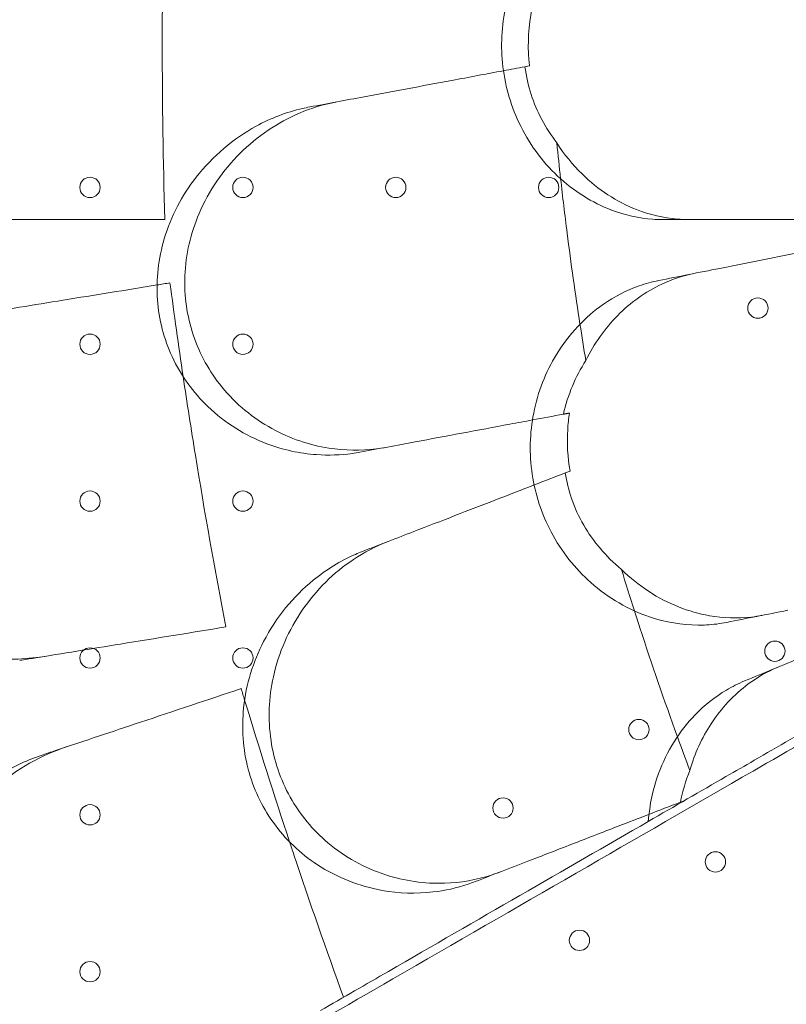
# Model space of a CAD drawing. Units: millimetres. Extents: x 25758 to 39486, y 25370 to 30778.
# Drawn here: x 31695 to 31958, y 27595 to 27934 of the extents above; entities that cross this region are included whole.
import ezdxf

# ---------------------------------------------------------------- set-up
doc = ezdxf.new("R2010")
doc.units = ezdxf.units.MM
doc.header["$MEASUREMENT"] = 0

msp = doc.modelspace()

# ---------------------------------------------------------------- linework, layer by layer
at = {"color": 0, "linetype": 'Continuous', "lineweight": 0}
for p, q in [((31870.01, 27918.14), (31868.45, 27917.85)), ((31883.95, 27778.66), (31882.31, 27778.02)), ((31921.9, 27664.67), (31923.15, 27665.15))]:
    msp.add_line(p, q, dxfattribs=at)
for centre in [(31718.81, 27876.32), (31771.41, 27876.32), (31824.01, 27876.32), (31876.61, 27876.32), (31948.59, 27834.77), (31718.81, 27822.32), (31771.41, 27822.32), (31718.81, 27768.32), (31771.41, 27768.32), (31954.43, 27716.66), (31718.82, 27714.32), (31771.42, 27714.32), (31907.66, 27689.66), (31860.9, 27662.66), (31718.82, 27660.32), (31933.96, 27644.11), (31887.2, 27617.11), (31718.82, 27606.32)]:
    msp.add_circle(centre, 3.5, dxfattribs=at)
for points, knots in [([(32373.73, 27928.7), (32367.76, 27932.14), (32361.64, 27935.68), (32340.97, 27947.61), (32325.75, 27956.4), (32293.46, 27975.04), (32276.42, 27984.88), (32236.1, 28008.16), (32212.33, 28021.88), (32171.64, 28045.37), (32155.49, 28054.7), (32122.27, 28073.88), (32105.21, 28083.72), (32065.72, 28106.53), (32042.98, 28119.66), (31996.01, 28146.77), (31971.8, 28160.75), (31907.13, 28198.08), (31865.68, 28222.02), (31790.73, 28265.29), (31757.78, 28284.31), (31714.66, 28309.21), (31704.96, 28314.81), (31695.21, 28320.44)], [-1495.713255, -1495.713255, -1495.713255, -1495.713255, -1449.139186, -1449.139186, -1342.597075, -1342.597075, -1236.054963, -1236.054963, -1102.877324, -1102.877324, -1019.6413, -1019.6413, -936.405275, -936.405275, -832.360245, -832.360245, -728.315214, -728.315214, -561.843165, -561.843165, -436.162823, -436.162823, -399.888857, -399.888857, -399.888857, -399.888857]), ([(31915.63, 27865.25), (31914.55, 27865.25), (31913.48, 27865.29), (31907.63, 27865.7), (31902.86, 27866.76), (31891.57, 27871.04), (31885.24, 27874.99), (31874.29, 27885.31), (31869.7, 27891.56), (31863.36, 27905.05), (31861.42, 27911.98), (31860.03, 27926.23), (31860.54, 27933.32), (31863.99, 27947.36), (31867, 27954.07), (31875.21, 27966.29), (31880.45, 27971.57), (31891.71, 27979.44), (31897.6, 27982.16), (31907.62, 27984.74), (31911.64, 27985.25), (31915.63, 27985.25)], [-29.498062, -29.498062, -29.498062, -29.498062, -29.103276, -29.103276, -27.356558, -27.356558, -24.844565, -24.844565, -22.399418, -22.399418, -20.223744, -20.223744, -18.093643, -18.093643, -15.837778, -15.837778, -13.430468, -13.430468, -11.189884, -11.189884, -9.72481, -9.72481, -9.72481, -9.72481]), ([(31744.31, 27975.87), (31743.88, 27958.87), (31743.67, 27941.99), (31743.67, 27925.25), (31743.67, 27905.44), (31743.96, 27885.43), (31744.57, 27865.25)], [-5.021262, -5.021262, -5.021262, -5.021262, 0, 0, 0, 5.943991, 5.943991, 5.943991, 5.943991]), ([(31870.01, 27918.14), (31869.93, 27918.8), (31869.86, 27919.47), (31869.33, 27926.06), (31869.69, 27931.99), (31870.86, 27937.75)], [-20.317292, -20.317292, -20.317292, -20.317292, -20.115581, -20.115581, -18.329978, -18.329978, -18.329978, -18.329978]), ([(32373.73, 27921.81), (32367.76, 27918.36), (32361.64, 27914.83), (32340.97, 27902.9), (32325.75, 27894.11), (32293.46, 27875.47), (32276.42, 27865.63), (32236.1, 27842.35), (32212.33, 27828.63), (32171.64, 27805.13), (32155.49, 27795.81), (32122.27, 27776.63), (32105.21, 27766.78), (32065.72, 27743.98), (32042.98, 27730.85), (31996.01, 27703.73), (31971.8, 27689.75), (31907.13, 27652.42), (31865.68, 27628.48), (31790.73, 27585.21), (31757.78, 27566.19), (31714.66, 27541.29), (31704.96, 27535.69), (31695.21, 27530.07)], [-1495.713255, -1495.713255, -1495.713255, -1495.713255, -1449.139186, -1449.139186, -1342.597075, -1342.597075, -1236.054963, -1236.054963, -1102.877324, -1102.877324, -1019.6413, -1019.6413, -936.405275, -936.405275, -832.360245, -832.360245, -728.315214, -728.315214, -561.843165, -561.843165, -436.162823, -436.162823, -399.888857, -399.888857, -399.888857, -399.888857]), ([(31868.45, 27917.85), (31868.86, 27914.58), (31869.58, 27911.37), (31871.56, 27905.3), (31872.77, 27902.46), (31875.71, 27896.87), (31877.46, 27894.16), (31879.41, 27891.61)], [0.000357, 0.000357, 0.000357, 0.000357, 0.991423, 0.991423, 1.931013, 1.931013, 2.920828, 2.920828, 2.920828, 2.920828]), ([(31843.27, 27913.14), (31838.09, 27912.17), (31832.97, 27911.22), (31822.9, 27909.33), (31817.96, 27908.41), (31813.11, 27907.5)], [0, 0, 0, 0, 1.707776, 1.707776, 3.414825, 3.414825, 3.414825, 3.414825]), ([(31794.4, 27904.01), (31793.55, 27903.85), (31792.71, 27903.67), (31786.38, 27902.2), (31781.02, 27900.14), (31768.16, 27893.1), (31761.05, 27887.14), (31750.49, 27873.59), (31746.68, 27866.45), (31742.35, 27851.86), (31741.5, 27844.74), (31742.52, 27830.78), (31744.23, 27824.18), (31750.1, 27811.49), (31754.32, 27805.71), (31765.29, 27795.16), (31772.24, 27790.88), (31785.17, 27785.98), (31790.95, 27784.72), (31800.87, 27784.02), (31805.01, 27784.16), (31809.94, 27784.85), (31810.8, 27784.99), (31811.66, 27785.15)], [10.415507, 10.415507, 10.415507, 10.415507, 10.71002, 10.71002, 12.628629, 12.628629, 15.579818, 15.579818, 18.063911, 18.063911, 20.221716, 20.221716, 22.273744, 22.273744, 24.473245, 24.473245, 27.068155, 27.068155, 29.034387, 29.034387, 30.443722, 30.443722, 30.744258, 30.744258, 30.744258, 30.744258]), ([(31820.56, 27786.82), (31819.51, 27786.62), (31818.45, 27786.45), (31811.99, 27785.62), (31806.47, 27785.7), (31794.26, 27787.61), (31787.61, 27789.85), (31774.95, 27796.83), (31769.03, 27801.65), (31759.9, 27812.89), (31756.53, 27818.92), (31752.15, 27832.05), (31751.19, 27838.91), (31751.75, 27853.3), (31753.47, 27860.56), (31759.7, 27875.19), (31764.57, 27882.2), (31776.41, 27894), (31783.41, 27898.71), (31794.93, 27903.61), (31799.12, 27904.89), (31803.37, 27905.68)], [-30.650039, -30.650039, -30.650039, -30.650039, -30.28053, -30.28053, -28.402634, -28.402634, -26.095965, -26.095965, -23.693513, -23.693513, -21.590661, -21.590661, -19.510505, -19.510505, -17.256797, -17.256797, -14.609374, -14.609374, -11.872711, -11.872711, -10.38733, -10.38733, -10.38733, -10.38733]), ([(31924.66, 27865.25), (31923.42, 27865.25), (31922.17, 27865.3), (31916.16, 27865.79), (31911.41, 27866.9), (31900.05, 27871.35), (31893.65, 27875.48), (31884.86, 27884.09), (31881.93, 27887.67), (31879.41, 27891.61)], [-29.481376, -29.481376, -29.481376, -29.481376, -29.024443, -29.024443, -27.278918, -27.278918, -24.720481, -24.720481, -23.234546, -23.234546, -23.234546, -23.234546]), ([(31880.72, 27879.27), (31881.41, 27873.04), (31882.16, 27866.82), (31884.28, 27850.13), (31885.76, 27839.68), (31887.37, 27829.24)], [4.432679, 4.432679, 4.432679, 4.432679, 6.31321, 6.31321, 9.479875, 9.479875, 9.479875, 9.479875]), ([(31745.02, 27450.28), (31750.04, 27453.18), (31755.01, 27456.05), (31768.69, 27463.95), (31777.51, 27469.04), (31795.23, 27479.27), (31804.13, 27484.41), (31821.97, 27494.71), (31830.92, 27499.87), (31848.82, 27510.21), (31857.78, 27515.38), (31875.66, 27525.71), (31884.59, 27530.86), (31902.4, 27541.14), (31911.27, 27546.27), (31928.93, 27556.46), (31937.72, 27561.54), (31955.18, 27571.61), (31963.85, 27576.62), (31981.04, 27586.55), (31989.56, 27591.47), (32006.44, 27601.21), (32014.79, 27606.03), (32031.3, 27615.57), (32039.46, 27620.28), (32055.56, 27629.57), (32063.5, 27634.15), (32079.13, 27643.18), (32086.83, 27647.62), (32101.96, 27656.36), (32109.4, 27660.65), (32123.99, 27669.08), (32131.14, 27673.21), (32145.16, 27681.3), (32152.02, 27685.26), (32165.45, 27693.01), (32172.16, 27696.89), (32185.56, 27704.63), (32192.25, 27708.49), (32205.54, 27716.16), (32212.16, 27719.98), (32225.29, 27727.57), (32231.81, 27731.33), (32244.73, 27738.79), (32251.12, 27742.48), (32263.75, 27749.77), (32269.99, 27753.37), (32282.3, 27760.48), (32288.37, 27763.98), (32300.3, 27770.87), (32306.17, 27774.26), (32317.68, 27780.91), (32323.33, 27784.17), (32334.4, 27790.56), (32339.82, 27793.69), (32350.41, 27799.8), (32355.58, 27802.79), (32365.66, 27808.61), (32370.57, 27811.44), (32380.12, 27816.95), (32384.76, 27819.63), (32393.76, 27824.83), (32398.12, 27827.35), (32410.78, 27834.66), (32418.65, 27839.2), (32433.21, 27847.61), (32440.24, 27851.67), (32450.29, 27857.47), (32453.56, 27859.35), (32459.9, 27863.02), (32462.99, 27864.8), (32468.94, 27868.24), (32471.82, 27869.9), (32475.15, 27871.82), (32475.7, 27872.14), (32476.26, 27872.46)], [2605.978041, 2605.978041, 2605.978041, 2605.978041, 2624.444045, 2624.444045, 2657.288201, 2657.288201, 2690.132357, 2690.132357, 2722.976513, 2722.976513, 2755.820669, 2755.820669, 2788.664825, 2788.664825, 2821.508981, 2821.508981, 2854.353136, 2854.353136, 2887.197292, 2887.197292, 2920.041448, 2920.041448, 2952.885604, 2952.885604, 2985.72976, 2985.72976, 3018.573916, 3018.573916, 3051.418072, 3051.418072, 3084.262228, 3084.262228, 3117.106383, 3117.106383, 3149.950539, 3149.950539, 3182.848613, 3182.848613, 3215.746687, 3215.746687, 3248.644761, 3248.644761, 3281.542834, 3281.542834, 3314.440908, 3314.440908, 3347.338982, 3347.338982, 3380.237055, 3380.237055, 3413.135129, 3413.135129, 3446.033203, 3446.033203, 3478.931277, 3478.931277, 3511.82935, 3511.82935, 3544.727424, 3544.727424, 3577.625498, 3577.625498, 3610.523572, 3610.523572, 3676.319719, 3676.319719, 3741.761638, 3741.761638, 3774.482597, 3774.482597, 3807.203556, 3807.203556, 3839.924516, 3839.924516, 3846.569023, 3846.569023, 3846.569023, 3846.569023]), ([(32475.3, 27868.44), (32474.56, 27868.01), (32473.8, 27867.58), (32470.29, 27865.55), (32467.43, 27863.9), (32461.49, 27860.47), (32458.42, 27858.7), (32452.1, 27855.05), (32448.84, 27853.17), (32438.82, 27847.38), (32431.81, 27843.34), (32417.3, 27834.96), (32409.45, 27830.43), (32396.84, 27823.14), (32392.49, 27820.63), (32383.52, 27815.45), (32378.89, 27812.78), (32369.38, 27807.29), (32364.48, 27804.46), (32354.43, 27798.66), (32349.28, 27795.69), (32338.73, 27789.59), (32333.32, 27786.47), (32322.29, 27780.1), (32316.66, 27776.85), (32305.17, 27770.22), (32299.32, 27766.84), (32287.42, 27759.97), (32281.38, 27756.48), (32269.11, 27749.4), (32262.88, 27745.81), (32250.29, 27738.53), (32243.91, 27734.85), (32231.04, 27727.42), (32224.54, 27723.67), (32211.44, 27716.1), (32204.84, 27712.3), (32191.58, 27704.64), (32184.92, 27700.79), (32171.56, 27693.08), (32164.86, 27689.21), (32151.47, 27681.48), (32144.63, 27677.53), (32130.64, 27669.46), (32123.51, 27665.34), (32108.95, 27656.93), (32101.53, 27652.65), (32086.43, 27643.93), (32078.76, 27639.5), (32063.16, 27630.49), (32055.24, 27625.92), (32039.18, 27616.65), (32031.05, 27611.95), (32014.58, 27602.44), (32006.24, 27597.63), (31989.41, 27587.91), (31980.9, 27583), (31963.75, 27573.1), (31955.1, 27568.11), (31937.69, 27558.05), (31928.92, 27552.99), (31911.3, 27542.82), (31902.45, 27537.71), (31884.69, 27527.45), (31875.78, 27522.31), (31857.93, 27512.01), (31849, 27506.85), (31831.14, 27496.54), (31822.22, 27491.39), (31804.42, 27481.11), (31795.54, 27475.98), (31777.86, 27465.78), (31769.06, 27460.7), (31755.42, 27452.82), (31750.47, 27449.96), (31745.48, 27447.08)], [4541.010948, 4541.010948, 4541.010948, 4541.010948, 4550.022222, 4550.022222, 4582.692293, 4582.692293, 4615.362364, 4615.362364, 4648.032435, 4648.032435, 4713.372577, 4713.372577, 4778.984367, 4778.984367, 4811.790261, 4811.790261, 4844.596156, 4844.596156, 4877.402051, 4877.402051, 4910.207946, 4910.207946, 4943.013841, 4943.013841, 4975.819736, 4975.819736, 5008.625631, 5008.625631, 5041.431525, 5041.431525, 5074.23742, 5074.23742, 5107.043315, 5107.043315, 5139.84921, 5139.84921, 5172.655105, 5172.655105, 5205.461, 5205.461, 5238.266894, 5238.266894, 5271.031968, 5271.031968, 5303.797041, 5303.797041, 5336.562115, 5336.562115, 5369.327188, 5369.327188, 5402.092261, 5402.092261, 5434.857335, 5434.857335, 5467.622408, 5467.622408, 5500.387482, 5500.387482, 5533.152555, 5533.152555, 5565.917628, 5565.917628, 5598.682702, 5598.682702, 5631.447775, 5631.447775, 5664.212849, 5664.212849, 5696.977922, 5696.977922, 5729.742995, 5729.742995, 5762.508069, 5762.508069, 5780.899891, 5780.899891, 5780.899891, 5780.899891]), ([(31677.26, 27865.25), (31682.14, 27865.25), (31687.09, 27865.25), (31697.11, 27865.25), (31702.18, 27865.25), (31707.3, 27865.25)], [0, 0, 0, 0, 1.606127, 1.606127, 3.21249, 3.21249, 3.21249, 3.21249]), ([(31745.94, 27443.88), (31750.91, 27446.76), (31755.85, 27449.6), (31769.45, 27457.46), (31778.23, 27462.53), (31795.86, 27472.71), (31804.72, 27477.82), (31822.48, 27488.07), (31831.38, 27493.21), (31849.2, 27503.5), (31858.11, 27508.65), (31875.91, 27518.92), (31884.8, 27524.06), (31902.52, 27534.29), (31911.36, 27539.39), (31928.93, 27549.53), (31937.68, 27554.58), (31955.05, 27564.61), (31963.68, 27569.59), (31980.79, 27579.47), (31989.27, 27584.37), (32006.07, 27594.07), (32014.38, 27598.87), (32030.81, 27608.36), (32038.93, 27613.04), (32054.95, 27622.29), (32062.85, 27626.85), (32078.41, 27635.84), (32086.07, 27640.26), (32101.13, 27648.95), (32108.53, 27653.23), (32123.05, 27661.61), (32130.18, 27665.72), (32144.12, 27673.78), (32150.95, 27677.72), (32164.31, 27685.43), (32170.99, 27689.28), (32184.31, 27696.98), (32190.96, 27700.81), (32204.18, 27708.45), (32210.76, 27712.25), (32223.82, 27719.79), (32230.3, 27723.53), (32243.14, 27730.94), (32249.5, 27734.61), (32262.06, 27741.87), (32268.26, 27745.45), (32280.5, 27752.51), (32286.53, 27755.99), (32298.39, 27762.84), (32304.23, 27766.21), (32315.68, 27772.82), (32321.3, 27776.07), (32332.3, 27782.42), (32337.68, 27785.53), (32348.21, 27791.6), (32353.35, 27794.57), (32363.36, 27800.35), (32368.24, 27803.17), (32377.73, 27808.65), (32382.34, 27811.31), (32391.28, 27816.47), (32395.62, 27818.97), (32408.19, 27826.23), (32416.01, 27830.75), (32430.48, 27839.1), (32437.47, 27843.14), (32447.46, 27848.91), (32450.71, 27850.78), (32457.01, 27854.42), (32460.07, 27856.19), (32465.99, 27859.6), (32468.84, 27861.25), (32471.94, 27863.04), (32472.3, 27863.25), (32472.65, 27863.45)], [2594.832965, 2594.832965, 2594.832965, 2594.832965, 2613.159524, 2613.159524, 2645.846894, 2645.846894, 2678.534263, 2678.534263, 2711.221632, 2711.221632, 2743.909002, 2743.909002, 2776.596371, 2776.596371, 2809.283741, 2809.283741, 2841.97111, 2841.97111, 2874.658479, 2874.658479, 2907.345849, 2907.345849, 2940.033218, 2940.033218, 2972.720588, 2972.720588, 3005.407957, 3005.407957, 3038.095326, 3038.095326, 3070.782696, 3070.782696, 3103.470065, 3103.470065, 3136.157435, 3136.157435, 3168.874878, 3168.874878, 3201.592322, 3201.592322, 3234.309765, 3234.309765, 3267.027209, 3267.027209, 3299.744652, 3299.744652, 3332.462096, 3332.462096, 3365.17954, 3365.17954, 3397.896983, 3397.896983, 3430.614427, 3430.614427, 3463.33187, 3463.33187, 3496.049314, 3496.049314, 3528.766757, 3528.766757, 3561.484201, 3561.484201, 3594.201645, 3594.201645, 3659.636532, 3659.636532, 3724.868732, 3724.868732, 3757.484831, 3757.484831, 3790.100931, 3790.100931, 3822.717031, 3822.717031, 3826.989379, 3826.989379, 3826.989379, 3826.989379]), ([(31924.47, 27865.25), (31929.65, 27865.25), (31934.96, 27865.25), (31945.84, 27865.25), (31951.41, 27865.25), (31957.09, 27865.25)], [0, 0, 0, 0, 1.911913, 1.911913, 3.824308, 3.824308, 3.824308, 3.824308]), ([(31889.37, 27816.73), (31892.23, 27822.56), (31895.94, 27827.74), (31904.78, 27836.73), (31909.95, 27840.41), (31919.04, 27844.69), (31922.73, 27845.91), (31926.5, 27846.66)], [-15.40698, -15.40698, -15.40698, -15.40698, -13.322511, -13.322511, -11.123582, -11.123582, -9.712818, -9.712818, -9.712818, -9.712818]), ([(31907.73, 27842.43), (31903.43, 27840.91), (31899.29, 27838.78), (31889.11, 27831.68), (31883.55, 27825.81), (31875.58, 27812.74), (31872.88, 27805.94), (31870.09, 27791.79), (31869.89, 27784.66), (31871.97, 27770.58), (31874.18, 27763.86), (31881, 27750.95), (31885.68, 27745.07), (31897.21, 27734.86), (31904.13, 27730.9), (31916.82, 27726.61), (31922.45, 27725.66), (31928.98, 27725.62), (31929.97, 27725.65), (31930.95, 27725.7)], [10.568083, 10.568083, 10.568083, 10.568083, 12.214336, 12.214336, 14.893563, 14.893563, 17.181823, 17.181823, 19.332854, 19.332854, 21.457514, 21.457514, 23.77643, 23.77643, 26.376398, 26.376398, 28.3628, 28.3628, 28.719017, 28.719017, 28.719017, 28.719017]), ([(31709.61, 27837.49), (31704.55, 27836.66), (31699.54, 27835.85), (31689.65, 27834.24), (31684.76, 27833.45), (31679.95, 27832.67)], [0, 0, 0, 0, 1.607256, 1.607256, 3.214163, 3.214163, 3.214163, 3.214163]), ([(31767.94, 27405.78), (31772.91, 27408.65), (31777.85, 27411.5), (31791.45, 27419.35), (31800.23, 27424.42), (31817.86, 27434.6), (31826.72, 27439.72), (31844.48, 27449.97), (31853.38, 27455.11), (31871.2, 27465.4), (31880.11, 27470.54), (31897.91, 27480.82), (31906.8, 27485.95), (31924.52, 27496.18), (31933.36, 27501.28), (31950.93, 27511.43), (31959.68, 27516.48), (31977.05, 27526.51), (31985.68, 27531.49), (32002.79, 27541.37), (32011.27, 27546.27), (32028.07, 27555.96), (32036.38, 27560.76), (32052.81, 27570.25), (32060.93, 27574.94), (32076.95, 27584.19), (32084.85, 27588.75), (32100.41, 27597.73), (32108.07, 27602.15), (32123.13, 27610.85), (32130.53, 27615.12), (32145.05, 27623.5), (32152.18, 27627.62), (32166.12, 27635.67), (32172.95, 27639.61), (32186.31, 27647.32), (32192.99, 27651.18), (32206.31, 27658.87), (32212.96, 27662.71), (32226.18, 27670.34), (32232.76, 27674.14), (32245.82, 27681.68), (32252.3, 27685.42), (32265.14, 27692.84), (32271.5, 27696.51), (32284.06, 27703.76), (32290.26, 27707.34), (32302.5, 27714.41), (32308.53, 27717.89), (32320.39, 27724.74), (32326.23, 27728.11), (32337.68, 27734.72), (32343.3, 27737.96), (32354.3, 27744.31), (32359.68, 27747.42), (32370.21, 27753.5), (32375.35, 27756.46), (32385.36, 27762.25), (32390.24, 27765.06), (32399.73, 27770.54), (32404.34, 27773.2), (32413.28, 27778.37), (32417.62, 27780.87), (32430.19, 27788.13), (32438.01, 27792.64), (32452.48, 27801), (32459.47, 27805.03), (32469.46, 27810.8), (32472.71, 27812.68), (32479.01, 27816.32), (32482.07, 27818.08), (32487.99, 27821.5), (32490.84, 27823.14), (32493.94, 27824.94), (32494.3, 27825.14), (32494.65, 27825.35)], [2594.832965, 2594.832965, 2594.832965, 2594.832965, 2613.159524, 2613.159524, 2645.846894, 2645.846894, 2678.534263, 2678.534263, 2711.221632, 2711.221632, 2743.909002, 2743.909002, 2776.596371, 2776.596371, 2809.283741, 2809.283741, 2841.97111, 2841.97111, 2874.658479, 2874.658479, 2907.345849, 2907.345849, 2940.033218, 2940.033218, 2972.720588, 2972.720588, 3005.407957, 3005.407957, 3038.095326, 3038.095326, 3070.782696, 3070.782696, 3103.470065, 3103.470065, 3136.157435, 3136.157435, 3168.874878, 3168.874878, 3201.592322, 3201.592322, 3234.309765, 3234.309765, 3267.027209, 3267.027209, 3299.744652, 3299.744652, 3332.462096, 3332.462096, 3365.17954, 3365.17954, 3397.896983, 3397.896983, 3430.614427, 3430.614427, 3463.33187, 3463.33187, 3496.049314, 3496.049314, 3528.766757, 3528.766757, 3561.484201, 3561.484201, 3594.201645, 3594.201645, 3659.636532, 3659.636532, 3724.868732, 3724.868732, 3757.484831, 3757.484831, 3790.100931, 3790.100931, 3822.717031, 3822.717031, 3826.989379, 3826.989379, 3826.989379, 3826.989379]), ([(31770.48, 27403.78), (31775.47, 27406.66), (31780.42, 27409.52), (31794.06, 27417.4), (31802.86, 27422.48), (31820.54, 27432.68), (31829.42, 27437.81), (31847.22, 27448.09), (31856.14, 27453.24), (31874, 27463.55), (31882.93, 27468.71), (31900.78, 27479.01), (31909.69, 27484.15), (31927.45, 27494.41), (31936.3, 27499.52), (31953.92, 27509.69), (31962.69, 27514.75), (31980.1, 27524.81), (31988.75, 27529.8), (32005.9, 27539.7), (32014.41, 27544.61), (32031.24, 27554.33), (32039.58, 27559.14), (32056.05, 27568.65), (32064.18, 27573.35), (32080.24, 27582.62), (32088.16, 27587.19), (32103.76, 27596.2), (32111.43, 27600.63), (32126.53, 27609.35), (32133.95, 27613.63), (32148.51, 27622.03), (32155.64, 27626.16), (32169.63, 27634.23), (32176.47, 27638.18), (32189.86, 27645.91), (32196.56, 27649.78), (32209.92, 27657.49), (32216.58, 27661.34), (32229.84, 27668.99), (32236.44, 27672.8), (32249.54, 27680.36), (32256.04, 27684.12), (32268.91, 27691.55), (32275.29, 27695.23), (32287.88, 27702.5), (32294.11, 27706.1), (32306.38, 27713.18), (32312.42, 27716.67), (32324.32, 27723.54), (32330.17, 27726.92), (32341.66, 27733.55), (32347.29, 27736.8), (32358.32, 27743.17), (32363.73, 27746.29), (32374.28, 27752.39), (32379.43, 27755.36), (32389.48, 27761.16), (32394.38, 27763.99), (32403.89, 27769.48), (32408.52, 27772.15), (32417.49, 27777.33), (32421.84, 27779.84), (32434.45, 27787.13), (32442.3, 27791.65), (32456.81, 27800.03), (32463.82, 27804.08), (32473.84, 27809.87), (32477.1, 27811.75), (32483.42, 27815.4), (32486.49, 27817.17), (32492.43, 27820.6), (32495.29, 27822.25), (32498.8, 27824.28), (32499.56, 27824.71), (32500.3, 27825.14)], [2600.402991, 2600.402991, 2600.402991, 2600.402991, 2618.794813, 2618.794813, 2651.559886, 2651.559886, 2684.32496, 2684.32496, 2717.090033, 2717.090033, 2749.855107, 2749.855107, 2782.62018, 2782.62018, 2815.385253, 2815.385253, 2848.150327, 2848.150327, 2880.9154, 2880.9154, 2913.680474, 2913.680474, 2946.445547, 2946.445547, 2979.21062, 2979.21062, 3011.975694, 3011.975694, 3044.740767, 3044.740767, 3077.505841, 3077.505841, 3110.270914, 3110.270914, 3143.035987, 3143.035987, 3175.841882, 3175.841882, 3208.647777, 3208.647777, 3241.453672, 3241.453672, 3274.259567, 3274.259567, 3307.065462, 3307.065462, 3339.871356, 3339.871356, 3372.677251, 3372.677251, 3405.483146, 3405.483146, 3438.289041, 3438.289041, 3471.094936, 3471.094936, 3503.900831, 3503.900831, 3536.706726, 3536.706726, 3569.51262, 3569.51262, 3602.318515, 3602.318515, 3667.930305, 3667.930305, 3733.270447, 3733.270447, 3765.940518, 3765.940518, 3798.610589, 3798.610589, 3831.28066, 3831.28066, 3840.291934, 3840.291934, 3840.291934, 3840.291934]), ([(32504.26, 27823.96), (32503.7, 27823.64), (32503.15, 27823.32), (32499.82, 27821.4), (32496.94, 27819.74), (32490.99, 27816.3), (32487.9, 27814.52), (32481.56, 27810.86), (32478.29, 27808.97), (32468.24, 27803.17), (32461.21, 27799.11), (32446.65, 27790.7), (32438.78, 27786.16), (32426.12, 27778.85), (32421.76, 27776.33), (32412.76, 27771.13), (32408.12, 27768.46), (32398.57, 27762.94), (32393.66, 27760.11), (32383.58, 27754.29), (32378.41, 27751.3), (32367.82, 27745.19), (32362.4, 27742.06), (32351.33, 27735.67), (32345.68, 27732.41), (32334.17, 27725.76), (32328.3, 27722.37), (32316.37, 27715.48), (32310.3, 27711.98), (32297.99, 27704.88), (32291.75, 27701.27), (32279.12, 27693.98), (32272.73, 27690.29), (32259.81, 27682.83), (32253.29, 27679.07), (32240.16, 27671.49), (32233.54, 27667.67), (32220.25, 27659.99), (32213.56, 27656.13), (32200.16, 27648.39), (32193.45, 27644.52), (32180.02, 27636.77), (32173.16, 27632.81), (32159.14, 27624.71), (32151.99, 27620.58), (32137.4, 27612.16), (32129.96, 27607.86), (32114.83, 27599.13), (32107.13, 27594.68), (32091.5, 27585.66), (32083.56, 27581.07), (32067.46, 27571.78), (32059.3, 27567.07), (32042.79, 27557.54), (32034.44, 27552.71), (32017.56, 27542.97), (32009.04, 27538.05), (31991.85, 27528.12), (31983.18, 27523.12), (31965.72, 27513.04), (31956.93, 27507.97), (31939.27, 27497.77), (31930.4, 27492.65), (31912.59, 27482.37), (31903.66, 27477.21), (31885.78, 27466.88), (31876.82, 27461.71), (31858.92, 27451.38), (31849.97, 27446.21), (31832.13, 27435.91), (31823.23, 27430.77), (31805.51, 27420.54), (31796.69, 27415.45), (31783.01, 27407.55), (31778.04, 27404.68), (31773.02, 27401.78)], [4553.141112, 4553.141112, 4553.141112, 4553.141112, 4559.78562, 4559.78562, 4592.506579, 4592.506579, 4625.227538, 4625.227538, 4657.948497, 4657.948497, 4723.390416, 4723.390416, 4789.186563, 4789.186563, 4822.084637, 4822.084637, 4854.982711, 4854.982711, 4887.880785, 4887.880785, 4920.778858, 4920.778858, 4953.676932, 4953.676932, 4986.575006, 4986.575006, 5019.47308, 5019.47308, 5052.371153, 5052.371153, 5085.269227, 5085.269227, 5118.167301, 5118.167301, 5151.065375, 5151.065375, 5183.963448, 5183.963448, 5216.861522, 5216.861522, 5249.759596, 5249.759596, 5282.603752, 5282.603752, 5315.447908, 5315.447908, 5348.292063, 5348.292063, 5381.136219, 5381.136219, 5413.980375, 5413.980375, 5446.824531, 5446.824531, 5479.668687, 5479.668687, 5512.512843, 5512.512843, 5545.356999, 5545.356999, 5578.201155, 5578.201155, 5611.04531, 5611.04531, 5643.889466, 5643.889466, 5676.733622, 5676.733622, 5709.577778, 5709.577778, 5742.421934, 5742.421934, 5775.26609, 5775.26609, 5793.732094, 5793.732094, 5793.732094, 5793.732094]), ([(31750.85, 27811.18), (31752.2, 27802.1), (31753.6, 27793.07), (31755.06, 27784.09), (31758.24, 27764.53), (31761.74, 27744.82), (31765.58, 27725.01)], [-2.729381, -2.729381, -2.729381, -2.729381, 0, 0, 0, 5.943991, 5.943991, 5.943991, 5.943991]), ([(31883.95, 27778.66), (31883.14, 27783.38), (31882.86, 27788.18), (31883.25, 27794.86), (31883.45, 27796.76), (31883.73, 27798.63)], [-19.431604, -19.431604, -19.431604, -19.431604, -17.981557, -17.981557, -17.399339, -17.399339, -17.399339, -17.399339]), ([(31830.72, 27788.72), (31835.94, 27789.69), (31841.28, 27790.69), (31852.15, 27792.72), (31857.68, 27793.76), (31863.29, 27794.81)], [0, 0, 0, 0, 1.848556, 1.848556, 3.697116, 3.697116, 3.697116, 3.697116]), ([(31882.31, 27778.02), (31882.77, 27775.03), (31883.5, 27772.09), (31885.57, 27766.04), (31886.97, 27762.97), (31890.28, 27757.23), (31892.17, 27754.56), (31896.51, 27749.43), (31898.98, 27747), (31901.63, 27744.82)], [0.000357, 0.000357, 0.000357, 0.000357, 0.908474, 0.908474, 1.924375, 1.924375, 2.917033, 2.917033, 3.979837, 3.979837, 3.979837, 3.979837]), ([(31858.88, 27768.95), (31853.96, 27767.04), (31849.11, 27765.16), (31839.56, 27761.46), (31834.86, 27759.64), (31830.26, 27757.86)], [0, 0, 0, 0, 1.707776, 1.707776, 3.414825, 3.414825, 3.414825, 3.414825]), ([(31859.88, 27640.64), (31858.91, 27640.27), (31857.93, 27639.92), (31851.76, 27637.91), (31846.32, 27636.96), (31833.96, 27636.58), (31827.01, 27637.54), (31813.26, 27642.06), (31806.55, 27645.71), (31795.49, 27655.06), (31791.06, 27660.36), (31784.32, 27672.45), (31782.1, 27679.02), (31779.98, 27693.24), (31780.32, 27700.69), (31783.73, 27716.21), (31787.21, 27723.99), (31796.65, 27737.79), (31802.66, 27743.71), (31813.11, 27750.68), (31817.02, 27752.73), (31821.08, 27754.3)], [-30.643734, -30.643734, -30.643734, -30.643734, -30.284081, -30.284081, -28.405867, -28.405867, -26.098232, -26.098232, -23.693765, -23.693765, -21.590382, -21.590382, -19.511347, -19.511347, -17.25968, -17.25968, -14.614579, -14.614579, -11.877873, -11.877873, -10.381109, -10.381109, -10.381109, -10.381109]), ([(31812.52, 27750.98), (31811.71, 27750.67), (31810.92, 27750.34), (31804.97, 27747.74), (31800.08, 27744.73), (31788.73, 27735.44), (31782.83, 27728.28), (31774.95, 27713.02), (31772.51, 27705.3), (31770.93, 27690.17), (31771.41, 27683.01), (31774.97, 27669.47), (31777.87, 27663.3), (31785.97, 27651.91), (31791.18, 27646.99), (31803.91, 27638.64), (31811.53, 27635.72), (31825.13, 27633.27), (31831.05, 27633.1), (31840.93, 27634.23), (31844.97, 27635.13), (31849.69, 27636.72), (31850.51, 27637.01), (31851.32, 27637.33)], [10.415507, 10.415507, 10.415507, 10.415507, 10.71002, 10.71002, 12.628629, 12.628629, 15.579818, 15.579818, 18.063911, 18.063911, 20.221716, 20.221716, 22.273744, 22.273744, 24.473245, 24.473245, 27.068155, 27.068155, 29.034387, 29.034387, 30.443722, 30.443722, 30.744258, 30.744258, 30.744258, 30.744258]), ([(31950, 27728.99), (31948.81, 27728.75), (31947.6, 27728.56), (31941.64, 27727.85), (31936.76, 27728.01), (31924.75, 27730.14), (31917.66, 27732.93), (31907.77, 27739.36), (31904.58, 27741.92), (31901.63, 27744.82)], [-29.474543, -29.474543, -29.474543, -29.474543, -29.026935, -29.026935, -27.281284, -27.281284, -24.72171, -24.72171, -23.404309, -23.404309, -23.404309, -23.404309]), ([(31702.99, 27714.84), (31696.26, 27713.74), (31689.34, 27713.61), (31674.32, 27715.46), (31666.2, 27717.84), (31653.14, 27724.46), (31647.91, 27728.04), (31643.3, 27732.4)], [-6.980732, -6.980732, -6.980732, -6.980732, -4.750187, -4.750187, -2.098601, -2.098601, -0.143178, -0.143178, -0.143178, -0.143178]), ([(31906.11, 27730.52), (31906.72, 27728.6), (31907.35, 27726.67), (31912.07, 27712.16), (31916.38, 27699.64), (31920.9, 27687.19)], [5.706082, 5.706082, 5.706082, 5.706082, 6.312896, 6.312896, 10.28419, 10.28419, 10.28419, 10.28419]), ([(31699.63, 27714.29), (31704.45, 27715.07), (31709.34, 27715.87), (31719.25, 27717.48), (31724.26, 27718.29), (31729.32, 27719.12)], [0, 0, 0, 0, 1.608748, 1.608748, 3.217617, 3.217617, 3.217617, 3.217617]), ([(31694.63, 27713.48), (31694.64, 27713.48), (31694.64, 27713.48), (31694.65, 27713.48), (31696.31, 27713.75), (31697.97, 27714.02), (31699.63, 27714.29)], [265.8366511, 265.8366511, 265.8366511, 265.8366511, 265.8395201, 265.8395201, 265.8395201, 266.3779111, 266.3779111, 266.3779111, 266.3779111]), ([(32495.73, 27710.5), (32489.76, 27707.05), (32483.64, 27703.52), (32462.97, 27691.59), (32447.75, 27682.8), (32415.46, 27664.16), (32398.42, 27654.32), (32358.1, 27631.04), (32334.33, 27617.32), (32293.64, 27593.82), (32277.49, 27584.5), (32244.27, 27565.32), (32227.21, 27555.47), (32187.72, 27532.67), (32164.98, 27519.54), (32118.01, 27492.42), (32093.8, 27478.44), (32029.13, 27441.11), (31987.68, 27417.17), (31912.73, 27373.9), (31879.78, 27354.88), (31836.66, 27329.98), (31826.96, 27324.38), (31817.21, 27318.76)], [-1495.713255, -1495.713255, -1495.713255, -1495.713255, -1449.139186, -1449.139186, -1342.597075, -1342.597075, -1236.054963, -1236.054963, -1102.877324, -1102.877324, -1019.6413, -1019.6413, -936.405275, -936.405275, -832.360245, -832.360245, -728.315214, -728.315214, -561.843165, -561.843165, -436.162823, -436.162823, -399.888857, -399.888857, -399.888857, -399.888857]), ([(31925.17, 27675.6), (31926.83, 27681.43), (31929.32, 27686.85), (31936.01, 27697.09), (31940.36, 27701.72), (31948.46, 27707.72), (31951.87, 27709.66), (31955.44, 27711.14)], [-15.282075, -15.282075, -15.282075, -15.282075, -13.327492, -13.327492, -11.127956, -11.127956, -9.706296, -9.706296, -9.706296, -9.706296]), ([(31937.75, 27703.28), (31933.83, 27700.95), (31930.18, 27698.05), (31921.58, 27689.11), (31917.27, 27682.26), (31912.53, 27669.32), (31911.31, 27663.78), (31910.88, 27658.04)], [10.568083, 10.568083, 10.568083, 10.568083, 12.214336, 12.214336, 14.893563, 14.893563, 16.686954, 16.686954, 16.686954, 16.686954]), ([(31947.33, 27679.09), (31951.35, 27681.41), (31955.47, 27683.79), (31963.86, 27688.64), (31968.13, 27691.1), (31972.48, 27693.61)], [-3.370677, -3.370677, -3.370677, -3.370677, -1.683504, -1.683504, 0, 0, 0, 0]), ([(31736.16, 27692.2), (31731.29, 27690.58), (31726.46, 27688.97), (31716.93, 27685.78), (31712.22, 27684.21), (31707.58, 27682.66)], [0, 0, 0, 0, 1.611512, 1.611512, 3.222566, 3.222566, 3.222566, 3.222566]), ([(31665.97, 27640.4), (31668.09, 27646.57), (31671.16, 27652.32), (31678.3, 27662.18), (31682.25, 27666.4), (31693.72, 27676.15), (31701.95, 27680.78), (31710.66, 27683.69)], [-7.02277, -7.02277, -7.02277, -7.02277, -5.0048, -5.0048, -3.17758, -3.17758, -0.15847, -0.15847, -0.15847, -0.15847]), ([(31707.58, 27682.66), (31705.95, 27682.12), (31704.32, 27681.57), (31702.69, 27681.03), (31702.68, 27681.03), (31702.66, 27681.02), (31702.65, 27681.02)], [572.1830494, 572.1830494, 572.1830494, 572.1830494, 572.7339953, 572.7339953, 572.7339953, 572.7376728, 572.7376728, 572.7376728, 572.7376728]), ([(31702.65, 27681.02), (31700.07, 27680.15), (31697.52, 27679.14), (31687.63, 27674.52), (31680.71, 27669.77), (31668.34, 27657.65), (31662.99, 27650.09), (31658.91, 27640.35), (31658.43, 27639.1), (31658, 27637.83), (31655.68, 27631.11), (31654.53, 27623.95), (31655.19, 27610.19), (31656.69, 27603.84), (31662.02, 27592.01), (31665.72, 27586.75), (31675.39, 27577), (31681.5, 27572.89), (31696.27, 27566.08), (31705.16, 27564.05), (31721.91, 27563.2), (31729.84, 27564.09), (31738.5, 27566.51), (31739.64, 27566.86), (31740.77, 27567.23)], [10.207259, 10.207259, 10.207259, 10.207259, 11.098693, 11.098693, 13.759446, 13.759446, 16.611215, 16.611215, 17.024601, 17.024601, 17.024601, 19.220389, 19.220389, 21.185403, 21.185403, 23.125461, 23.125461, 25.370043, 25.370043, 28.207098, 28.207098, 30.771099, 30.771099, 31.16345, 31.16345, 31.16345, 31.16345]), ([(31910.88, 27658.04), (31919.87, 27663.24), (31928.78, 27668.38), (31940.85, 27675.35), (31944.1, 27677.22), (31947.33, 27679.09)], [1504.633081, 1504.633081, 1504.633081, 1504.633081, 1508.011377, 1508.011377, 1509.260862, 1509.260862, 1509.260862, 1509.260862]), ([(31910.88, 27658.04), (31881.81, 27641.26), (31851.96, 27624.03), (31813.73, 27601.95), (31805.94, 27597.46), (31798.12, 27592.94)], [-680.690376, -680.690376, -680.690376, -680.690376, -561.843165, -561.843165, -531.655801, -531.655801, -531.655801, -531.655801]), ([(31869.4, 27644.33), (31874.36, 27646.25), (31879.42, 27648.21), (31889.73, 27652.21), (31894.97, 27654.24), (31900.3, 27656.3)], [0, 0, 0, 0, 1.848556, 1.848556, 3.697116, 3.697116, 3.697116, 3.697116]), ([(31787.49, 27650.98), (31787.98, 27649.51), (31788.47, 27648.04), (31788.96, 27646.58), (31794.39, 27630.29), (31800.09, 27613.93), (31806.04, 27597.52)], [-0.4639, -0.4639, -0.4639, -0.4639, 0, 0, 0, 5.151885, 5.151885, 5.151885, 5.151885])]:
    msp.add_open_spline(points, degree=3, knots=knots, dxfattribs=at)
for points in [[(31861.04, 27916.46), (31855.12, 27915.36), (31849.2, 27914.25), (31843.27, 27913.14)], [(31868.45, 27917.85), (31865.98, 27917.39), (31863.51, 27916.92), (31861.04, 27916.46)], [(31813.11, 27907.5), (31806.89, 27906.34), (31800.66, 27905.18), (31794.4, 27904.01)], [(31879.41, 27891.61), (31879.83, 27887.5), (31880.26, 27883.39), (31880.72, 27879.27)], [(31707.3, 27865.25), (31719.72, 27865.25), (31732.14, 27865.25), (31744.57, 27865.25)], [(31915.63, 27865.25), (31918.59, 27865.25), (31921.53, 27865.25), (31924.47, 27865.25)], [(31957.09, 27865.25), (31962.14, 27865.25), (31967.19, 27865.25), (31972.24, 27865.25)], [(31971.91, 27855.69), (31959.75, 27853.28), (31947.6, 27850.86), (31935.45, 27848.44)], [(31935.45, 27848.44), (31928.26, 27847.01), (31921.27, 27845.62), (31914.48, 27844.27)], [(31741.88, 27842.73), (31731.12, 27840.98), (31720.37, 27839.23), (31709.61, 27837.49)], [(31746.33, 27843.45), (31744.84, 27843.21), (31743.36, 27842.97), (31741.88, 27842.73)], [(31746.33, 27843.45), (31747.75, 27832.63), (31749.26, 27821.87), (31750.85, 27811.18)], [(31914.48, 27844.27), (31912.17, 27843.81), (31909.92, 27843.2), (31907.73, 27842.43)], [(31887.37, 27829.24), (31888.01, 27825.07), (31888.68, 27820.89), (31889.37, 27816.73)], [(31889.37, 27816.73), (31885.83, 27811.09), (31883.16, 27804.87), (31881.68, 27798.24)], [(31871.02, 27796.25), (31874.57, 27796.91), (31878.13, 27797.58), (31881.68, 27798.24)], [(31863.29, 27794.81), (31865.87, 27795.29), (31868.44, 27795.77), (31871.02, 27796.25)], [(31811.66, 27785.15), (31818.03, 27786.35), (31824.39, 27787.53), (31830.72, 27788.72)], [(31882.31, 27778.02), (31878.74, 27776.64), (31875.17, 27775.25), (31871.6, 27773.87)], [(31871.6, 27773.87), (31867.36, 27772.23), (31863.12, 27770.59), (31858.88, 27768.95)], [(31830.26, 27757.86), (31824.37, 27755.58), (31818.45, 27753.28), (31812.52, 27750.98)], [(31901.63, 27744.82), (31903.1, 27740.04), (31904.59, 27735.28), (31906.11, 27730.52)], [(31937.89, 27726.58), (31944.68, 27727.93), (31951.67, 27729.32), (31958.86, 27730.75)], [(31930.95, 27725.7), (31933.27, 27725.82), (31935.58, 27726.12), (31937.89, 27726.58)], [(31729.32, 27719.12), (31741.41, 27721.08), (31753.49, 27723.04), (31765.58, 27725.01)], [(31963.76, 27714.58), (31956.99, 27711.78), (31950.4, 27709.05), (31944.01, 27706.4)], [(31944.01, 27706.4), (31941.84, 27705.5), (31939.75, 27704.46), (31937.75, 27703.28)], [(31770.81, 27703.77), (31759.26, 27699.92), (31747.71, 27696.06), (31736.16, 27692.2)], [(31770.81, 27703.77), (31771.21, 27702.46), (31771.6, 27701.14), (31772, 27699.83)], [(31772, 27699.83), (31776.99, 27683.36), (31782.16, 27667.07), (31787.49, 27650.98)], [(31920.9, 27687.19), (31922.3, 27683.32), (31923.73, 27679.46), (31925.17, 27675.6)], [(31925.17, 27675.6), (31923.75, 27672.09), (31922.65, 27668.43), (31921.9, 27664.67)], [(31911.11, 27660.49), (31914.71, 27661.88), (31918.3, 27663.28), (31921.9, 27664.67)], [(31923.15, 27665.13), (31923.15, 27665.14), (31923.15, 27665.15), (31923.15, 27665.15)], [(31900.3, 27656.3), (31903.91, 27657.7), (31907.51, 27659.09), (31911.11, 27660.49)], [(31851.32, 27637.33), (31857.37, 27639.67), (31863.39, 27642), (31869.4, 27644.33)]]:
    msp.add_open_spline(points, degree=3, dxfattribs=at)
msp.add_rational_spline([(31881.68, 27798.24), (31882.7, 27798.43), (31883.73, 27798.63)], [0.999998835633, 0.999998864582, 0.999998939336], degree=2, dxfattribs=at)

doc.saveas('drawing.dxf')
